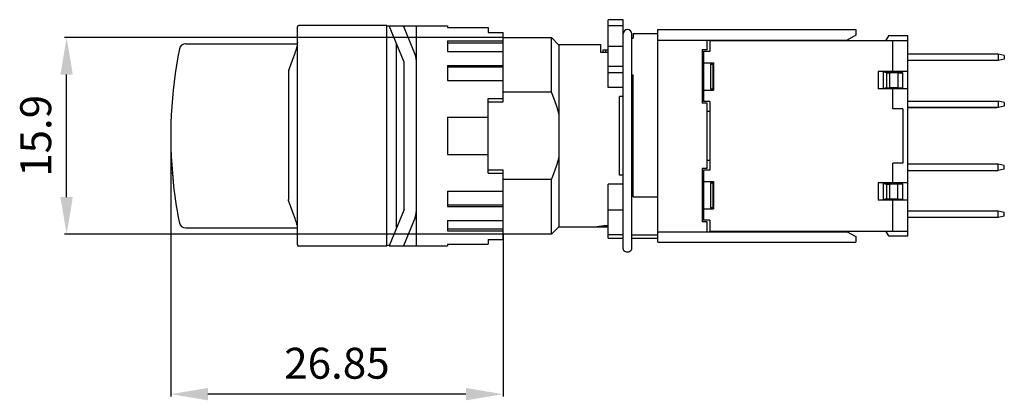
# Model space of a CAD drawing. Extents: x 25.1 to 104.7, y 86.2 to 117.
import ezdxf
from ezdxf.enums import TextEntityAlignment as Align

# ---------------------------------------------------------------- set-up
doc = ezdxf.new("R2010")
doc.units = 0
doc.header["$LTSCALE"] = 19.36
doc.header["$MEASUREMENT"] = 0
doc.layers.get('0').update_dxf_attribs({"linetype": 'CONTINUOUS'})
doc.layers.get('DEFPOINTS').update_dxf_attribs({"linetype": 'CONTINUOUS'})
doc.layers.add('ALPHA', color=255, linetype='CONTINUOUS')
doc.layers.add('COTATION1', color=2, linetype='CONTINUOUS')
doc.styles.add('ROMANS', font='romans.shx')
doc.dimstyles.new('SC_STAND', dxfattribs={"dimtxt": 2.5, "dimasz": 3, "dimexe": 0.18, "dimexo": 0.0625, "dimgap": 1, "dimtad": 1, "dimdec": 4, "dimrnd": 0.01, "dimzin": 12, "dimtxsty": 'ROMANS', "dimcen": 0.09, "dimazin": 3, "dimtfac": 1, "dimtdec": 4, "dimtmove": 0, "dimatfit": 3, "dimtolj": 1, "dimtzin": 12})

# ---------------------------------------------------------------- blocks, each defined once
blk = doc.blocks.new('*D6')
at = {"color": 0, "linetype": 'BYBLOCK'}
for p, q in [((64.100186, 115.511226), (28.719872, 115.511226)), ((28.899872, 102.607217), (28.899872, 112.511226)), ((64.100186, 99.607217), (28.719872, 99.607217))]:
    blk.add_line(p, q, dxfattribs=at)
for points in [[(28.399872, 112.511226), (29.399872, 112.511226), (28.899872, 115.511226)], [(28.399872, 102.607217), (29.399872, 102.607217), (28.899872, 99.607217)]]:
    blk.add_solid(points, dxfattribs=at)
at = {"layer": 'DEFPOINTS', "color": 0, "linetype": 'BYBLOCK'}
for p in [(28.899872, 115.511226), (64.162686, 115.511226), (64.162686, 99.607217)]:
    blk.add_point(p, dxfattribs=at)
at = {"color": 0, "linetype": 'BYBLOCK', "style": 'ROMANS'}
blk.add_text('15.9', height=2.5, rotation=90, dxfattribs=at).set_placement((26.399872, 107.559222), align=Align.MIDDLE_CENTER)
blk = doc.blocks.new('*D5')
at = {"color": 0, "linetype": 'BYBLOCK'}
for p, q in [((37.312686, 107.496722), (37.312686, 86.484891)), ((64.162686, 99.544717), (64.162686, 86.484891)), ((61.162686, 86.664891), (40.312686, 86.664891))]:
    blk.add_line(p, q, dxfattribs=at)
for points in [[(40.312686, 87.164891), (40.312686, 86.164891), (37.312686, 86.664891)], [(61.162686, 87.164891), (61.162686, 86.164891), (64.162686, 86.664891)]]:
    blk.add_solid(points, dxfattribs=at)
at = {"layer": 'DEFPOINTS', "color": 0, "linetype": 'BYBLOCK'}
for p in [(37.312686, 107.559222), (64.162686, 99.607217), (37.312686, 86.664891)]:
    blk.add_point(p, dxfattribs=at)
at = {"color": 0, "linetype": 'BYBLOCK', "style": 'ROMANS'}
blk.add_text('26.85', height=2.5, dxfattribs=at).set_placement((50.737686, 89.164891), align=Align.MIDDLE_CENTER)

msp = doc.modelspace()

# ---------------------------------------------------------------- linework, layer by layer
at = {"layer": 'ALPHA'}
for p, q in [((73.862686, 116.959222), (72.662686, 116.959222)), ((72.662686, 111.459222), (72.662686, 116.959222)), ((73.862686, 98.420134), (73.862686, 116.959222)), ((47.562686, 98.734222), (47.562686, 116.384222)), ((54.762686, 116.484222), (47.662686, 116.484222)), ((54.762686, 98.634244), (54.762686, 116.4842)), ((54.96825, 116.434222), (54.762686, 116.434222)), ((54.958044, 116.459222), (59.662686, 116.459222)), ((56.162686, 113.508464), (54.958044, 116.459222)), ((57.055506, 114.149937), (56.112744, 116.459222)), ((57.162686, 98.659222), (57.162686, 116.459222)), ((59.662686, 116.459222), (59.662686, 116.331907)), ((59.662686, 116.331907), (62.962686, 116.331907)), ((62.962686, 116.331907), (62.962686, 115.930596)), ((73.862686, 116.459222), (72.662686, 116.459222)), ((76.662686, 116.159222), (92.662686, 116.159222)), ((76.662686, 98.959222), (76.662686, 116.159222)), ((92.662686, 116.159222), (92.662686, 115.709222)), ((62.962686, 115.930596), (64.162686, 115.930596)), ((64.162686, 110.309222), (64.162686, 115.930596)), ((64.162686, 115.511226), (68.062686, 115.511226)), ((68.687686, 114.882131), (68.062686, 115.511226)), ((68.062686, 111.097495), (68.062686, 115.511226)), ((74.562686, 98.420134), (74.562686, 115.809222)), ((74.562686, 115.459222), (74.662686, 115.459222)), ((74.662686, 115.834222), (76.662686, 115.834222)), ((74.662686, 115.834222), (74.662686, 115.459222)), ((92.662686, 115.709222), (91.969865, 115.309222)), ((95.293626, 115.659222), (95.062686, 115.259222)), ((96.862686, 115.659222), (95.293626, 115.659222)), ((96.862686, 99.459222), (96.862686, 115.659222)), ((38.499649, 115.009222), (47.513975, 115.009222)), ((47.562686, 115.134222), (47.513975, 115.009222)), ((47.513975, 115.009222), (47.513975, 114.795938)), ((55.562686, 100.140285), (55.562686, 114.978158)), ((59.662686, 115.253925), (64.162686, 115.253925)), ((59.662686, 115.253925), (59.662686, 114.39356)), ((59.662686, 115.089496), (64.162686, 115.089496)), ((72.062686, 114.934222), (68.635953, 114.934222)), ((68.687686, 100.184222), (68.687686, 114.934222)), ((72.062686, 114.309222), (72.062686, 114.934222)), ((72.662686, 114.803228), (73.862686, 114.803228)), ((76.662686, 115.309222), (91.969865, 115.309222)), ((80.662686, 114.509222), (80.662686, 115.309222)), ((80.862686, 115.259222), (80.862686, 114.384222)), ((96.862686, 115.259222), (80.862686, 115.259222)), ((84.862686, 115.259222), (84.862686, 115.309222)), ((91.462686, 115.309222), (91.462686, 115.259222)), ((95.662686, 112.759222), (95.662686, 115.259222)), ((59.662686, 114.39356), (64.162686, 114.39356)), ((72.662686, 114.309222), (72.062686, 114.309222)), ((72.262686, 114.509222), (72.662686, 114.509222)), ((72.262686, 114.309222), (72.262686, 114.509222)), ((72.475452, 114.309222), (72.475452, 114.509222)), ((80.262686, 114.509222), (80.262686, 110.209222)), ((80.662686, 114.509222), (80.262686, 114.509222)), ((80.362686, 114.359222), (80.262686, 114.359222)), ((80.362686, 114.384222), (80.362686, 110.334222)), ((80.862686, 114.384222), (80.362686, 114.384222)), ((104.162686, 114.159222), (96.862686, 114.159222)), ((104.162686, 114.159222), (104.162686, 113.659222)), ((104.662686, 114.062031), (104.162686, 114.159222)), ((104.662686, 114.062031), (104.662686, 113.756412)), ((56.162686, 101.609979), (56.162686, 113.508464)), ((59.662686, 113.260258), (64.162686, 113.260258)), ((59.662686, 113.260258), (59.662686, 112.03153)), ((59.662686, 113.145124), (64.162686, 113.145124)), ((73.862686, 113.159222), (72.662686, 113.159222)), ((80.362686, 113.459222), (81.162686, 113.459222)), ((80.912686, 113.359222), (80.912686, 111.359222)), ((80.912686, 113.359222), (81.162686, 113.359222)), ((81.112686, 113.359222), (81.112686, 111.359222)), ((81.162686, 113.459222), (81.162686, 111.259222)), ((104.162686, 113.659222), (96.862686, 113.659222)), ((104.662686, 113.756412), (104.162686, 113.659222)), ((46.828101, 112.698105), (46.828101, 102.420338)), ((73.862686, 112.659222), (72.662686, 112.659222)), ((74.562686, 112.483968), (74.662686, 112.483968)), ((74.662686, 102.634475), (74.662686, 112.483968)), ((94.462686, 112.759222), (94.462686, 111.359222)), ((96.862686, 112.759222), (94.462686, 112.759222)), ((94.862686, 112.759222), (94.862686, 111.359222)), ((95.172546, 112.664923), (94.862686, 112.714378)), ((96.062686, 112.714378), (94.862686, 112.714378)), ((95.172546, 111.453521), (95.172546, 112.664923)), ((95.172546, 112.664923), (95.408266, 112.659222)), ((95.408266, 111.459222), (95.408266, 112.659222)), ((96.062686, 112.659222), (95.408266, 112.659222)), ((96.062686, 112.759222), (96.062686, 112.673185)), ((96.062686, 112.673185), (96.462686, 112.673185)), ((96.062686, 112.659222), (96.462686, 112.668896)), ((96.062686, 112.659222), (96.062686, 111.459222)), ((96.462686, 111.445258), (96.462686, 112.668896)), ((59.662686, 112.03153), (64.162686, 112.03153)), ((73.862686, 111.459222), (72.662686, 111.459222)), ((74.662686, 111.459222), (74.562686, 111.459222)), ((95.172546, 111.453521), (94.862686, 111.404066)), ((96.062686, 111.404066), (94.862686, 111.404066)), ((95.172546, 111.453521), (95.408266, 111.459222)), ((95.408266, 111.459222), (96.062686, 111.459222)), ((96.062686, 111.459222), (96.462686, 111.449547)), ((96.062686, 111.445258), (96.062686, 111.359222)), ((96.062686, 111.445258), (96.462686, 111.445258)), ((68.062686, 111.097495), (64.162686, 111.097495)), ((73.862686, 110.747971), (73.562686, 110.747971)), ((73.562686, 104.370472), (73.562686, 110.747971)), ((80.362686, 111.259222), (81.162686, 111.259222)), ((80.912686, 111.359222), (81.162686, 111.359222)), ((96.862686, 111.359222), (94.462686, 111.359222)), ((95.662686, 109.759222), (95.662686, 111.359222)), ((62.962686, 110.580827), (64.162686, 110.580827)), ((62.962686, 104.537617), (62.962686, 110.580827)), ((62.962686, 110.309222), (64.162686, 110.309222)), ((80.662686, 110.209222), (80.262686, 110.209222)), ((80.862686, 110.334222), (80.362686, 110.334222)), ((80.662686, 104.909222), (80.662686, 110.209222)), ((80.862686, 110.334222), (80.862686, 104.784222)), ((96.862686, 109.849222), (104.062686, 109.849222)), ((96.929194, 110.359222), (104.162686, 110.359222)), ((104.162686, 109.859222), (96.929194, 109.859222)), ((96.978156, 109.849222), (96.978156, 109.859222)), ((104.062686, 109.849222), (104.062686, 109.859222)), ((104.119398, 109.859222), (104.062686, 109.849222)), ((104.162686, 110.359222), (104.162686, 109.859222)), ((104.662686, 110.262031), (104.162686, 110.359222)), ((104.662686, 109.956412), (104.162686, 109.859222)), ((104.662686, 110.262031), (104.662686, 109.956412)), ((59.662686, 109.059222), (62.962686, 109.059222)), ((59.662686, 109.059222), (59.662686, 106.059222)), ((68.692686, 109.265094), (68.687686, 109.265094)), ((68.692686, 105.853349), (68.692686, 109.265094)), ((80.662686, 109.559222), (80.862686, 109.559222)), ((96.462686, 109.759222), (95.662686, 109.759222)), ((96.462686, 109.759222), (96.462686, 105.359222)), ((59.662686, 106.059222), (62.962686, 106.059222)), ((68.692686, 105.853349), (68.687686, 105.853349)), ((80.862686, 105.559222), (80.662686, 105.559222)), ((95.662686, 103.759222), (95.662686, 105.359222)), ((96.462686, 105.359222), (95.662686, 105.359222)), ((104.062686, 105.269222), (96.862686, 105.269222)), ((104.162686, 105.259222), (96.929194, 105.259222)), ((96.978156, 105.259222), (96.978156, 105.269222)), ((104.062686, 105.259222), (104.062686, 105.269222)), ((104.119398, 105.259222), (104.062686, 105.269222)), ((104.162686, 104.759222), (104.162686, 105.259222)), ((104.662686, 105.162031), (104.162686, 105.259222)), ((104.662686, 104.856412), (104.662686, 105.162031)), ((37.433766, 104.609117), (37.438946, 104.546784)), ((37.438946, 104.546784), (37.453025, 104.383568)), ((37.453025, 104.383568), (37.468902, 104.20912)), ((62.962686, 104.809222), (64.162686, 104.809222)), ((62.962686, 104.537617), (64.162686, 104.537617)), ((64.162686, 99.187848), (64.162686, 104.809222)), ((73.862686, 104.370472), (73.562686, 104.370472)), ((80.262686, 104.909222), (80.262686, 100.609222)), ((80.662686, 104.909222), (80.262686, 104.909222)), ((80.362686, 104.784222), (80.362686, 100.734222)), ((80.862686, 104.784222), (80.362686, 104.784222)), ((96.929194, 104.759222), (104.162686, 104.759222)), ((104.662686, 104.856412), (104.162686, 104.759222)), ((37.468902, 104.20912), (37.48533, 104.037769)), ((37.48533, 104.037769), (37.503329, 103.859222)), ((68.062686, 104.020949), (64.162686, 104.020949)), ((68.062686, 99.607217), (68.062686, 104.020949)), ((72.662686, 99.284222), (72.662686, 103.659222)), ((73.862686, 103.659222), (72.662686, 103.659222)), ((74.662686, 103.659222), (74.562686, 103.659222)), ((80.362686, 103.859222), (81.162686, 103.859222)), ((80.912686, 103.759222), (80.912686, 101.759222)), ((80.912686, 103.759222), (81.162686, 103.759222)), ((81.112686, 103.759222), (81.112686, 101.759222)), ((81.162686, 103.859222), (81.162686, 101.659222)), ((94.462686, 103.759222), (94.462686, 102.359222)), ((96.862686, 103.759222), (94.462686, 103.759222)), ((94.862686, 103.759222), (94.862686, 102.359222)), ((94.862686, 103.714378), (95.172546, 103.664923)), ((96.062686, 103.714378), (94.862686, 103.714378)), ((95.172546, 102.453521), (95.172546, 103.664923)), ((95.172546, 103.664923), (95.408266, 103.659222)), ((95.408266, 102.459222), (95.408266, 103.659222)), ((96.062686, 103.659222), (95.408266, 103.659222)), ((96.062686, 103.759222), (96.062686, 103.673185)), ((96.462686, 103.673185), (96.062686, 103.673185)), ((96.062686, 103.659222), (96.462686, 103.668896)), ((96.062686, 102.459222), (96.062686, 103.659222)), ((96.462686, 102.445258), (96.462686, 103.673185)), ((59.662686, 103.086913), (64.162686, 103.086913)), ((59.662686, 103.086913), (59.662686, 101.858185)), ((74.662686, 102.634475), (76.662686, 102.634475)), ((59.662686, 101.97332), (64.162686, 101.97332)), ((59.662686, 101.858185), (64.162686, 101.858185)), ((96.862686, 102.359222), (94.462686, 102.359222)), ((95.172546, 102.453521), (94.862686, 102.404066)), ((96.062686, 102.404066), (94.862686, 102.404066)), ((95.172546, 102.453521), (95.408266, 102.459222)), ((95.408266, 102.459222), (96.062686, 102.459222)), ((95.662686, 99.859222), (95.662686, 102.359222)), ((96.062686, 102.459222), (96.462686, 102.449547)), ((96.062686, 102.445258), (96.062686, 102.359222)), ((96.062686, 102.445258), (96.462686, 102.445258)), ((56.162686, 101.609979), (54.958044, 98.659222)), ((73.862686, 101.559222), (72.662686, 101.559222)), ((80.362686, 101.659222), (81.162686, 101.659222)), ((80.912686, 101.759222), (81.162686, 101.759222)), ((104.162686, 101.459222), (96.862686, 101.459222)), ((104.162686, 100.959222), (104.162686, 101.459222)), ((104.662686, 101.362031), (104.162686, 101.459222)), ((104.662686, 101.056412), (104.162686, 100.959222)), ((104.662686, 101.056412), (104.662686, 101.362031)), ((47.513975, 100.322506), (47.513975, 100.109222)), ((57.055506, 100.968506), (56.112744, 98.659222)), ((59.662686, 100.724883), (64.162686, 100.724883)), ((59.662686, 100.724883), (59.662686, 99.864518)), ((80.362686, 100.759222), (80.262686, 100.759222)), ((80.662686, 100.609222), (80.262686, 100.609222)), ((80.862686, 100.734222), (80.362686, 100.734222)), ((80.662686, 99.809222), (80.662686, 100.609222)), ((80.862686, 100.734222), (80.862686, 99.859222)), ((104.162686, 100.959222), (96.862686, 100.959222)), ((38.499649, 100.109222), (47.513975, 100.109222)), ((47.562686, 99.984222), (47.513975, 100.109222)), ((59.662686, 100.028947), (64.162686, 100.028947)), ((59.662686, 99.864518), (64.162686, 99.864518)), ((68.062686, 99.607217), (64.162686, 99.607217)), ((68.062686, 99.607217), (68.687686, 100.236312)), ((72.662686, 100.184222), (68.635953, 100.184222)), ((71.612686, 100.184222), (71.636836, 100.189098)), ((71.636836, 100.189098), (71.687384, 100.199059)), ((71.687384, 100.199059), (71.736315, 100.208376)), ((73.862686, 99.559222), (72.662686, 99.559222)), ((74.562686, 99.559222), (76.662686, 99.559222)), ((76.662686, 99.809222), (91.969865, 99.809222)), ((80.862686, 99.859222), (96.862686, 99.859222)), ((84.862686, 99.809222), (84.862686, 99.859222)), ((91.462686, 99.859222), (91.462686, 99.809222)), ((91.969865, 99.809222), (92.662686, 99.409222)), ((95.062686, 99.859222), (95.293626, 99.459222)), ((95.293626, 99.459222), (96.862686, 99.459222)), ((54.96825, 98.684222), (54.762686, 98.684222)), ((54.958044, 98.659222), (59.662686, 98.659222)), ((59.662686, 98.786537), (62.962686, 98.786537)), ((59.662686, 98.786537), (59.662686, 98.659222)), ((62.962686, 99.187848), (64.162686, 99.187848)), ((62.962686, 99.187848), (62.962686, 98.786537)), ((72.662686, 99.284222), (73.862686, 99.284222)), ((74.562686, 99.284222), (76.662686, 99.284222)), ((76.662686, 98.959222), (92.662686, 98.959222)), ((92.662686, 99.409222), (92.662686, 98.959222)), ((54.762686, 98.634222), (47.662686, 98.634222))]:
    msp.add_line(p, q, dxfattribs=at)
for points in [[(47.351893, 114.25105), (47.396925, 114.375322), (47.436975, 114.494298), (47.46994, 114.600964), (47.494224, 114.689216), (47.509003, 114.754986), (47.513975, 114.795938)], [(46.856543, 112.869933), (47.008905, 113.308877), (47.173847, 113.769356), (47.351893, 114.25105)], [(57.162686, 113.584252), (57.149906, 113.785664), (57.112947, 113.976953), (57.055506, 114.149937)], [(46.856543, 112.869933), (46.835144, 112.784626), (46.828101, 112.698103)], [(68.687686, 109.265094), (68.52778, 109.86013), (68.320341, 110.468393), (68.062686, 111.097495)], [(68.062686, 104.020949), (68.321023, 104.651866), (68.528295, 105.26), (68.687686, 105.853349)], [(46.856543, 102.24851), (46.835144, 102.333817), (46.828101, 102.42034)], [(47.351893, 100.867393), (47.173853, 101.349071), (47.008911, 101.80955), (46.856543, 102.24851)], [(57.055506, 100.968506), (57.112948, 101.141493), (57.149907, 101.332783), (57.162686, 101.534192)], [(47.513975, 100.322506), (47.509003, 100.363457), (47.494224, 100.429227), (47.46994, 100.517479), (47.436975, 100.624145), (47.396925, 100.743121), (47.351893, 100.867393)], [(71.736315, 100.208376), (71.796867, 100.219461), (71.831243, 100.225542), (71.868138, 100.231899), (71.907388, 100.238466), (71.948825, 100.245181), (71.992315, 100.251983), (72.037832, 100.258828), (72.085381, 100.265678), (72.134967, 100.272492), (72.186594, 100.279231), (72.240237, 100.285851), (72.295748, 100.292297), (72.352951, 100.298508), (72.411668, 100.304423), (72.471723, 100.309983), (72.509194, 100.313197), (72.547064, 100.316247), (72.585292, 100.319127), (72.623839, 100.32183), (72.662666, 100.324349)], [(73.862686, 98.420134), (73.879816, 98.343657), (73.92953, 98.274665), (74.006961, 98.219913), (74.10453, 98.18476), (74.212686, 98.172647)], [(74.212686, 98.172647), (74.320842, 98.18476), (74.41841, 98.219913), (74.495842, 98.274665), (74.545555, 98.343657), (74.562686, 98.420134)]]:
    msp.add_lwpolyline(points, dxfattribs=at)
for centre, radius, start, end in [((47.662686, 116.384222), 0.1, 90, 180), ((74.212686, 115.809222), 0.35, 0, 180), ((73.312686, 107.559222), 36, 168.71002, 185.89915), ((38.499649, 114.509222), 0.5, 90, 168.71002), ((96.929194, 110.659222), 0.8, 265.209709, 270), ((96.929194, 110.659222), 0.3, 257.157112, 270), ((96.929194, 104.459222), 0.8, 90, 94.790291), ((96.929194, 104.459222), 0.3, 90, 102.842888), ((73.312686, 107.559222), 36, 185.89915, 190.957361), ((73.312686, 107.559222), 36, 190.957361, 191.28998), ((38.499649, 100.609222), 0.5, 191.28998, 270), ((47.662686, 98.734222), 0.1, 180, 270)]:
    msp.add_arc(centre, radius, start, end, dxfattribs=at)

# ---------------------------------------------------------------- dimensions: what is measured, and where the dimension line sits
at = {"layer": 'COTATION1'}
dim = msp.add_linear_dim(base=(28.899872, 115.511226), p1=(64.162686, 99.607217), p2=(64.162686, 115.511226), angle=90, dimstyle='SC_STAND', dxfattribs=at)
dim.commit()
dim.dimension.update_dxf_attribs({"geometry": '*D6', "text_midpoint": (26.399872, 107.559222)})
dim = msp.add_linear_dim(base=(37.312686, 86.664891), p1=(64.162686, 99.607217), p2=(37.312686, 107.559222), dimstyle='SC_STAND', dxfattribs=at)
dim.commit()
dim.dimension.update_dxf_attribs({"geometry": '*D5', "text_midpoint": (50.737686, 89.164891)})

doc.saveas('drawing.dxf')
